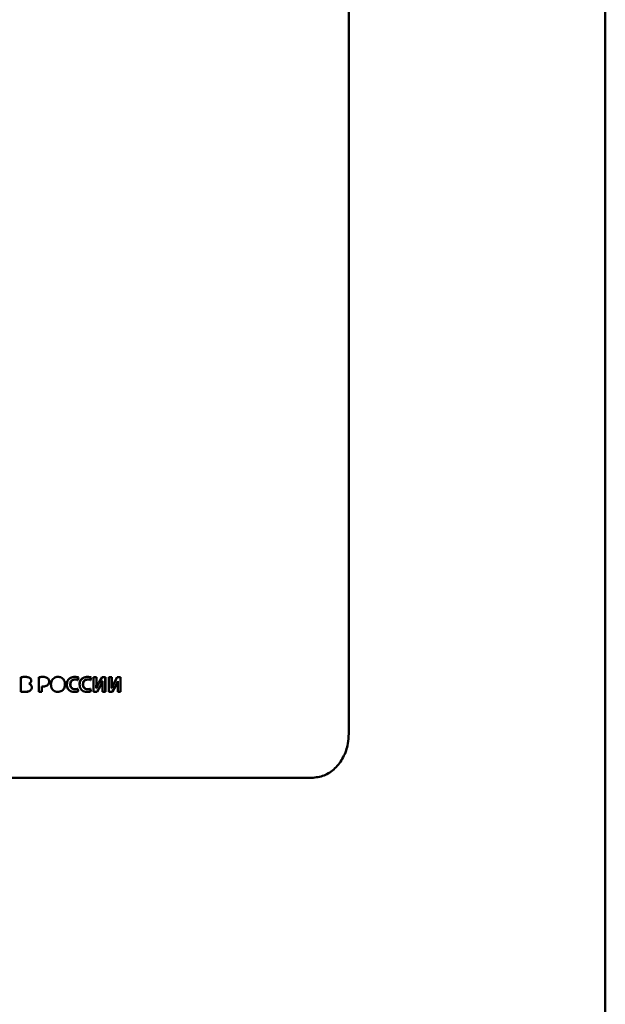
# Paper-space layout 'Лист1' of a CAD drawing. Units: millimetres. Extents: x -5147 to 1219, y 2784 to 8184.
# Drawn here: x -3821 to -3755, y 7643 to 7755 of the extents above; entities that cross this region are included whole.
import ezdxf

# ---------------------------------------------------------------- set-up
doc = ezdxf.new("R2010")
doc.units = ezdxf.units.MM

psp = doc.layouts.new('Лист1')

# ---------------------------------------------------------------- linework, layer by layer
at = {"color": 7, "linetype": 'Continuous', "lineweight": 50}
for p, q in [((-3755.11, 7374.71), (-3755.11, 8017.01)), ((-3784.17, 7853.71), (-3784.18, 7673.71)), ((-3821.33, 7680.13), (-3821.33, 7678.49)), ((-3820.85, 7680.16), (-3820.85, 7680.16)), ((-3820.36, 7680.07), (-3820.36, 7680.07)), ((-3819.32, 7680.13), (-3819.32, 7678.49)), ((-3818.81, 7680.16), (-3818.82, 7680.16)), ((-3818.31, 7680.03), (-3818.31, 7680.03)), ((-3814.83, 7680.1), (-3814.9, 7679.8)), ((-3814.89, 7679.8), (-3814.82, 7680.1)), ((-3814.82, 7680.1), (-3814.83, 7680.1)), ((-3813.39, 7680.1), (-3813.47, 7679.8)), ((-3813.46, 7679.8), (-3813.38, 7680.1)), ((-3813.38, 7680.1), (-3813.39, 7680.1)), ((-3812.77, 7680.15), (-3813.11, 7680.15)), ((-3813.11, 7680.15), (-3813.11, 7678.49)), ((-3812.78, 7680.15), (-3813.11, 7680.15)), ((-3812.77, 7680.15), (-3812.78, 7680.15)), ((-3812.78, 7680.15), (-3812.78, 7679.66)), ((-3812.77, 7679.66), (-3812.77, 7680.15)), ((-3812.13, 7680.15), (-3812.49, 7679.5)), ((-3811.76, 7680.15), (-3812.13, 7680.15)), ((-3812.13, 7680.15), (-3811.77, 7680.15)), ((-3811.77, 7680.15), (-3811.77, 7678.49)), ((-3811.76, 7680.15), (-3811.77, 7680.15)), ((-3811.76, 7678.49), (-3811.76, 7680.15)), ((-3811.04, 7680.15), (-3811.38, 7680.15)), ((-3811.38, 7680.15), (-3811.38, 7678.49)), ((-3811.06, 7680.15), (-3811.38, 7680.15)), ((-3811.04, 7680.15), (-3811.06, 7680.15)), ((-3811.06, 7680.15), (-3811.06, 7679.66)), ((-3811.04, 7679.66), (-3811.04, 7680.15)), ((-3810.41, 7680.15), (-3810.76, 7679.5)), ((-3810.04, 7680.15), (-3810.41, 7680.15)), ((-3810.41, 7680.15), (-3810.05, 7680.15)), ((-3810.05, 7680.15), (-3810.05, 7678.49)), ((-3810.04, 7680.15), (-3810.05, 7680.15)), ((-3810.04, 7678.49), (-3810.04, 7680.15)), ((-3820.44, 7679.38), (-3820.44, 7679.39)), ((-3820.44, 7679.39), (-3820.44, 7679.38)), ((-3820.44, 7679.39), (-3820.44, 7679.39)), ((-3820.44, 7679.38), (-3820.44, 7679.38)), ((-3820.16, 7679.74), (-3820.17, 7679.74)), ((-3820.11, 7678.97), (-3820.11, 7678.97)), ((-3818.95, 7678.49), (-3818.95, 7679.08)), ((-3818.95, 7679.08), (-3818.95, 7678.49)), ((-3818.95, 7679.08), (-3818.95, 7679.08)), ((-3818.28, 7679.25), (-3818.29, 7679.25)), ((-3818.13, 7679.64), (-3818.14, 7679.64)), ((-3816.34, 7679.34), (-3816.35, 7679.34)), ((-3815.73, 7679.32), (-3815.74, 7679.32)), ((-3815.21, 7679.87), (-3815.22, 7679.87)), ((-3814.29, 7679.32), (-3814.31, 7679.32)), ((-3813.77, 7679.87), (-3813.78, 7679.87)), ((-3812.79, 7678.9), (-3812.8, 7678.9)), ((-3812.8, 7678.9), (-3812.79, 7678.9)), ((-3812.78, 7678.9), (-3812.79, 7678.9)), ((-3812.78, 7678.9), (-3812.79, 7678.9)), ((-3812.78, 7679.66), (-3812.77, 7679.66)), ((-3812.49, 7679.5), (-3812.78, 7678.9)), ((-3812.37, 7679.09), (-3812.7, 7678.49)), ((-3812.69, 7678.49), (-3812.35, 7679.09)), ((-3812.37, 7679.09), (-3812.09, 7679.68)), ((-3812.35, 7679.09), (-3812.37, 7679.09)), ((-3812.35, 7679.09), (-3812.08, 7679.68)), ((-3812.1, 7678.98), (-3812.1, 7678.49)), ((-3812.08, 7679.68), (-3812.09, 7679.68)), ((-3812.08, 7679.68), (-3812.07, 7679.68)), ((-3811.06, 7678.9), (-3811.08, 7678.9)), ((-3811.08, 7678.9), (-3811.07, 7678.9)), ((-3811.05, 7678.9), (-3811.07, 7678.9)), ((-3811.06, 7679.66), (-3811.04, 7679.66)), ((-3811.05, 7678.9), (-3811.06, 7678.9)), ((-3810.76, 7679.5), (-3811.05, 7678.9)), ((-3810.65, 7679.09), (-3810.98, 7678.49)), ((-3810.96, 7678.49), (-3810.63, 7679.09)), ((-3810.65, 7679.09), (-3810.37, 7679.68)), ((-3810.63, 7679.09), (-3810.65, 7679.09)), ((-3810.63, 7679.09), (-3810.35, 7679.68)), ((-3810.35, 7679.68), (-3810.37, 7679.68)), ((-3810.37, 7678.98), (-3810.37, 7678.49)), ((-3810.35, 7679.68), (-3810.35, 7679.68)), ((-3820.28, 7678.62), (-3820.28, 7678.62)), ((-3819.32, 7678.49), (-3818.95, 7678.49)), ((-3815.13, 7678.78), (-3815.12, 7678.78)), ((-3814.9, 7678.83), (-3814.85, 7678.53)), ((-3814.84, 7678.53), (-3814.89, 7678.83)), ((-3814.85, 7678.53), (-3814.84, 7678.53)), ((-3813.69, 7678.78), (-3813.68, 7678.78)), ((-3813.47, 7678.83), (-3813.41, 7678.53)), ((-3813.4, 7678.53), (-3813.46, 7678.83)), ((-3813.41, 7678.53), (-3813.4, 7678.53)), ((-3813.11, 7678.49), (-3812.69, 7678.49)), ((-3812.1, 7678.49), (-3811.76, 7678.49)), ((-3811.38, 7678.49), (-3810.96, 7678.49)), ((-3810.37, 7678.49), (-3810.04, 7678.49)), ((-3788.39, 7668.71), (-3788.49, 7668.71))]:
    psp.add_line(p, q, dxfattribs=at)
for points, knots in [([(-3820.85, 7680.16), (-3820.93, 7680.16), (-3821.05, 7680.16), (-3821.21, 7680.15), (-3821.29, 7680.13), (-3821.33, 7680.13)], [0, 0, 0, 0, 0.495128, 0.7472, 1, 1, 1, 1]), ([(-3820.36, 7680.07), (-3820.42, 7680.1), (-3820.52, 7680.14), (-3820.69, 7680.16), (-3820.8, 7680.16), (-3820.85, 7680.16)], [0, 0, 0, 0, 0.369946, 0.682644, 1, 1, 1, 1]), ([(-3820.36, 7680.07), (-3820.42, 7680.1), (-3820.53, 7680.14), (-3820.69, 7680.16), (-3820.8, 7680.16), (-3820.85, 7680.16)], [0, 0, 0, 0, 0.36969, 0.682505, 1, 1, 1, 1]), ([(-3820.16, 7679.74), (-3820.17, 7679.78), (-3820.17, 7679.87), (-3820.24, 7679.98), (-3820.31, 7680.04), (-3820.35, 7680.06), (-3820.36, 7680.07)], [0, 0, 0, 0, 0.30389, 0.61691, 0.910804, 1, 1, 1, 1]), ([(-3820.17, 7679.74), (-3820.17, 7679.78), (-3820.18, 7679.87), (-3820.24, 7679.98), (-3820.31, 7680.04), (-3820.35, 7680.06), (-3820.36, 7680.07)], [0, 0, 0, 0, 0.304024, 0.617624, 0.911806, 1, 1, 1, 1]), ([(-3818.81, 7680.16), (-3818.89, 7680.16), (-3819.02, 7680.16), (-3819.19, 7680.15), (-3819.27, 7680.13), (-3819.32, 7680.13)], [0, 0, 0, 0, 0.473447, 0.736357, 1, 1, 1, 1]), ([(-3818.31, 7680.03), (-3818.36, 7680.06), (-3818.48, 7680.14), (-3818.66, 7680.16), (-3818.79, 7680.16), (-3818.82, 7680.16)], [0, 0, 0, 0, 0.309092, 0.817446, 1, 1, 1, 1]), ([(-3818.31, 7680.03), (-3818.36, 7680.06), (-3818.48, 7680.14), (-3818.66, 7680.16), (-3818.78, 7680.16), (-3818.81, 7680.16)], [0, 0, 0, 0, 0.309169, 0.818392, 1, 1, 1, 1]), ([(-3818.13, 7679.64), (-3818.14, 7679.7), (-3818.15, 7679.82), (-3818.23, 7679.96), (-3818.29, 7680.01), (-3818.31, 7680.03)], [0, 0, 0, 0, 0.41345, 0.820278, 1, 1, 1, 1]), ([(-3818.14, 7679.64), (-3818.14, 7679.7), (-3818.15, 7679.82), (-3818.23, 7679.96), (-3818.29, 7680.01), (-3818.31, 7680.03)], [0, 0, 0, 0, 0.4141792, 0.8216646, 1, 1, 1, 1]), ([(-3817.13, 7680.18), (-3817.21, 7680.17), (-3817.37, 7680.16), (-3817.59, 7680.05), (-3817.77, 7679.87), (-3817.89, 7679.63), (-3817.93, 7679.44), (-3817.93, 7679.32), (-3817.93, 7679.31)], [0, 0, 0, 0, 0.182597, 0.365874, 0.555382, 0.744166, 0.957128, 1, 1, 1, 1]), ([(-3816.34, 7679.34), (-3816.35, 7679.42), (-3816.36, 7679.58), (-3816.44, 7679.81), (-3816.6, 7680), (-3816.81, 7680.13), (-3816.99, 7680.17), (-3817.1, 7680.18), (-3817.13, 7680.18)], [0, 0, 0, 0, 0.187128, 0.374787, 0.564116, 0.75389, 0.935869, 1, 1, 1, 1]), ([(-3816.35, 7679.34), (-3816.35, 7679.42), (-3816.36, 7679.58), (-3816.45, 7679.81), (-3816.6, 7680), (-3816.81, 7680.13), (-3817, 7680.17), (-3817.1, 7680.18), (-3817.13, 7680.18)], [0, 0, 0, 0, 0.187258, 0.3750476, 0.5644122, 0.75423, 0.9360328, 1, 1, 1, 1]), ([(-3815.23, 7680.18), (-3815.31, 7680.17), (-3815.5, 7680.16), (-3815.77, 7680.05), (-3815.98, 7679.85), (-3816.11, 7679.58), (-3816.13, 7679.39), (-3816.13, 7679.29)], [0, 0, 0, 0, 0.170518, 0.389288, 0.604337, 0.789865, 1, 1, 1, 1]), ([(-3815.22, 7680.18), (-3815.3, 7680.17), (-3815.49, 7680.16), (-3815.76, 7680.05), (-3815.98, 7679.85), (-3816.1, 7679.58), (-3816.12, 7679.39), (-3816.12, 7679.29)], [0, 0, 0, 0, 0.170383, 0.389605, 0.605021, 0.790568, 1, 1, 1, 1]), ([(-3814.83, 7680.1), (-3814.88, 7680.12), (-3815.01, 7680.17), (-3815.15, 7680.17), (-3815.23, 7680.18)], [0, 0, 0, 0, 0.418308, 1, 1, 1, 1]), ([(-3814.82, 7680.1), (-3814.87, 7680.12), (-3815, 7680.17), (-3815.14, 7680.17), (-3815.22, 7680.18)], [0, 0, 0, 0, 0.418492, 1, 1, 1, 1]), ([(-3813.8, 7680.18), (-3813.88, 7680.17), (-3814.06, 7680.16), (-3814.33, 7680.05), (-3814.55, 7679.85), (-3814.67, 7679.58), (-3814.69, 7679.39), (-3814.69, 7679.29)], [0, 0, 0, 0, 0.170566, 0.389223, 0.604194, 0.789802, 1, 1, 1, 1]), ([(-3813.79, 7680.18), (-3813.87, 7680.17), (-3814.05, 7680.16), (-3814.32, 7680.05), (-3814.54, 7679.85), (-3814.66, 7679.58), (-3814.68, 7679.39), (-3814.68, 7679.29)], [0, 0, 0, 0, 0.170431, 0.389539, 0.604877, 0.790503, 1, 1, 1, 1]), ([(-3813.39, 7680.1), (-3813.45, 7680.12), (-3813.58, 7680.17), (-3813.72, 7680.17), (-3813.8, 7680.18)], [0, 0, 0, 0, 0.417549, 1, 1, 1, 1]), ([(-3813.38, 7680.1), (-3813.44, 7680.12), (-3813.57, 7680.17), (-3813.71, 7680.17), (-3813.79, 7680.18)], [0, 0, 0, 0, 0.417732, 1, 1, 1, 1]), ([(-3820.44, 7679.39), (-3820.38, 7679.41), (-3820.29, 7679.45), (-3820.2, 7679.56), (-3820.17, 7679.66), (-3820.16, 7679.72), (-3820.16, 7679.74)], [0, 0, 0, 0, 0.358454, 0.611652, 0.865489, 1, 1, 1, 1]), ([(-3820.44, 7679.39), (-3820.39, 7679.41), (-3820.3, 7679.45), (-3820.21, 7679.56), (-3820.17, 7679.66), (-3820.17, 7679.72), (-3820.17, 7679.74)], [0, 0, 0, 0, 0.3578634, 0.61125, 0.8652674, 1, 1, 1, 1]), ([(-3820.11, 7678.97), (-3820.11, 7679.02), (-3820.12, 7679.12), (-3820.2, 7679.25), (-3820.31, 7679.34), (-3820.39, 7679.37), (-3820.44, 7679.38)], [0, 0, 0, 0, 0.263053, 0.522057, 0.751679, 1, 1, 1, 1]), ([(-3820.11, 7678.97), (-3820.11, 7679.02), (-3820.12, 7679.12), (-3820.2, 7679.25), (-3820.31, 7679.34), (-3820.39, 7679.37), (-3820.44, 7679.38)], [0, 0, 0, 0, 0.263588, 0.523072, 0.752929, 1, 1, 1, 1]), ([(-3820.28, 7678.62), (-3820.24, 7678.66), (-3820.16, 7678.74), (-3820.11, 7678.87), (-3820.11, 7678.95), (-3820.11, 7678.97)], [0, 0, 0, 0, 0.413438, 0.816363, 1, 1, 1, 1]), ([(-3820.28, 7678.62), (-3820.24, 7678.66), (-3820.16, 7678.74), (-3820.11, 7678.87), (-3820.11, 7678.95), (-3820.11, 7678.97)], [0, 0, 0, 0, 0.4132754, 0.8161395, 1, 1, 1, 1]), ([(-3818.95, 7679.08), (-3818.94, 7679.08), (-3818.91, 7679.08), (-3818.87, 7679.07), (-3818.84, 7679.07), (-3818.82, 7679.07)], [0, 0, 0, 0, 0.249056, 0.624127, 1, 1, 1, 1]), ([(-3818.82, 7679.07), (-3818.74, 7679.08), (-3818.58, 7679.09), (-3818.39, 7679.16), (-3818.31, 7679.23), (-3818.28, 7679.25)], [0, 0, 0, 0, 0.4180725, 0.8397124, 1, 1, 1, 1]), ([(-3818.67, 7679.09), (-3818.64, 7679.09), (-3818.53, 7679.1), (-3818.4, 7679.16), (-3818.31, 7679.23), (-3818.29, 7679.25)], [0, 0, 0, 0, 0.1966911, 0.7801352, 1, 1, 1, 1]), ([(-3818.29, 7679.25), (-3818.26, 7679.29), (-3818.19, 7679.37), (-3818.14, 7679.51), (-3818.14, 7679.6), (-3818.14, 7679.64)], [0, 0, 0, 0, 0.351593, 0.706316, 1, 1, 1, 1]), ([(-3818.28, 7679.25), (-3818.25, 7679.29), (-3818.18, 7679.37), (-3818.14, 7679.51), (-3818.13, 7679.6), (-3818.13, 7679.64)], [0, 0, 0, 0, 0.3515873, 0.7062672, 1, 1, 1, 1]), ([(-3817.93, 7679.31), (-3817.92, 7679.23), (-3817.91, 7679.05), (-3817.81, 7678.8), (-3817.64, 7678.6), (-3817.42, 7678.49), (-3817.25, 7678.46), (-3817.16, 7678.46), (-3817.15, 7678.46)], [0, 0, 0, 0, 0.18753, 0.417486, 0.604133, 0.791069, 0.974448, 1, 1, 1, 1]), ([(-3817.16, 7678.46), (-3817.08, 7678.46), (-3816.92, 7678.48), (-3816.69, 7678.58), (-3816.51, 7678.75), (-3816.37, 7679.01), (-3816.36, 7679.21), (-3816.35, 7679.34)], [0, 0, 0, 0, 0.180281, 0.361381, 0.55148, 0.729423, 1, 1, 1, 1]), ([(-3817.15, 7678.46), (-3817.07, 7678.46), (-3816.91, 7678.48), (-3816.68, 7678.58), (-3816.5, 7678.75), (-3816.37, 7679.01), (-3816.35, 7679.21), (-3816.34, 7679.34)], [0, 0, 0, 0, 0.180144, 0.361103, 0.551562, 0.729533, 1, 1, 1, 1]), ([(-3816.12, 7679.29), (-3816.12, 7679.21), (-3816.11, 7679.05), (-3816.01, 7678.81), (-3815.84, 7678.62), (-3815.58, 7678.48), (-3815.38, 7678.47), (-3815.26, 7678.46)], [0, 0, 0, 0, 0.178674, 0.358095, 0.558258, 0.733932, 1, 1, 1, 1]), ([(-3815.74, 7679.32), (-3815.74, 7679.4), (-3815.73, 7679.53), (-3815.63, 7679.7), (-3815.51, 7679.8), (-3815.37, 7679.86), (-3815.27, 7679.86), (-3815.22, 7679.87)], [0, 0, 0, 0, 0.283061, 0.465138, 0.647836, 0.821702, 1, 1, 1, 1]), ([(-3815.21, 7678.77), (-3815.29, 7678.78), (-3815.42, 7678.79), (-3815.58, 7678.89), (-3815.68, 7679), (-3815.73, 7679.15), (-3815.74, 7679.26), (-3815.74, 7679.32)], [0, 0, 0, 0, 0.275387, 0.452105, 0.629175, 0.803352, 1, 1, 1, 1]), ([(-3815.73, 7679.32), (-3815.73, 7679.4), (-3815.72, 7679.53), (-3815.62, 7679.7), (-3815.5, 7679.8), (-3815.36, 7679.86), (-3815.26, 7679.86), (-3815.21, 7679.87)], [0, 0, 0, 0, 0.282867, 0.464827, 0.647402, 0.821318, 1, 1, 1, 1]), ([(-3815.2, 7678.77), (-3815.28, 7678.78), (-3815.41, 7678.79), (-3815.57, 7678.89), (-3815.67, 7679), (-3815.72, 7679.15), (-3815.73, 7679.26), (-3815.73, 7679.32)], [0, 0, 0, 0, 0.27606, 0.452845, 0.629986, 0.804139, 1, 1, 1, 1]), ([(-3815.21, 7679.87), (-3815.12, 7679.86), (-3815.01, 7679.85), (-3814.91, 7679.81), (-3814.89, 7679.8)], [0, 0, 0, 0, 0.840149, 1, 1, 1, 1]), ([(-3814.68, 7679.29), (-3814.68, 7679.21), (-3814.67, 7679.05), (-3814.57, 7678.81), (-3814.4, 7678.62), (-3814.14, 7678.48), (-3813.94, 7678.47), (-3813.82, 7678.46)], [0, 0, 0, 0, 0.178674, 0.358095, 0.558258, 0.733932, 1, 1, 1, 1]), ([(-3814.31, 7679.32), (-3814.3, 7679.4), (-3814.29, 7679.53), (-3814.2, 7679.7), (-3814.08, 7679.8), (-3813.93, 7679.86), (-3813.83, 7679.86), (-3813.78, 7679.87)], [0, 0, 0, 0, 0.283136, 0.465194, 0.64788, 0.821601, 1, 1, 1, 1]), ([(-3813.78, 7678.77), (-3813.86, 7678.78), (-3813.99, 7678.79), (-3814.14, 7678.89), (-3814.24, 7679), (-3814.3, 7679.15), (-3814.3, 7679.26), (-3814.31, 7679.32)], [0, 0, 0, 0, 0.275007, 0.451758, 0.62886, 0.803097, 1, 1, 1, 1]), ([(-3814.29, 7679.32), (-3814.29, 7679.4), (-3814.28, 7679.53), (-3814.18, 7679.7), (-3814.07, 7679.8), (-3813.92, 7679.86), (-3813.82, 7679.86), (-3813.77, 7679.87)], [0, 0, 0, 0, 0.282941, 0.464883, 0.647445, 0.821217, 1, 1, 1, 1]), ([(-3813.77, 7678.77), (-3813.85, 7678.78), (-3813.98, 7678.79), (-3814.13, 7678.89), (-3814.23, 7679), (-3814.29, 7679.15), (-3814.29, 7679.26), (-3814.29, 7679.32)], [0, 0, 0, 0, 0.275678, 0.452497, 0.629671, 0.803885, 1, 1, 1, 1]), ([(-3813.77, 7679.87), (-3813.68, 7679.86), (-3813.57, 7679.85), (-3813.47, 7679.81), (-3813.46, 7679.8)], [0, 0, 0, 0, 0.841041, 1, 1, 1, 1]), ([(-3812.8, 7678.9), (-3812.8, 7678.98), (-3812.79, 7679.15), (-3812.78, 7679.4), (-3812.78, 7679.57), (-3812.78, 7679.66)], [0, 0, 0, 0, 0.318574, 0.659228, 1, 1, 1, 1]), ([(-3812.79, 7678.9), (-3812.78, 7678.98), (-3812.78, 7679.15), (-3812.77, 7679.4), (-3812.77, 7679.57), (-3812.77, 7679.66)], [0, 0, 0, 0, 0.318574, 0.659228, 1, 1, 1, 1]), ([(-3812.07, 7679.68), (-3812.07, 7679.6), (-3812.09, 7679.44), (-3812.09, 7679.21), (-3812.09, 7679.05), (-3812.1, 7678.98)], [0, 0, 0, 0, 0.342111, 0.670935, 1, 1, 1, 1]), ([(-3811.08, 7678.9), (-3811.08, 7678.98), (-3811.07, 7679.15), (-3811.06, 7679.4), (-3811.06, 7679.57), (-3811.06, 7679.66)], [0, 0, 0, 0, 0.318573, 0.659227, 1, 1, 1, 1]), ([(-3811.06, 7678.9), (-3811.06, 7678.98), (-3811.05, 7679.15), (-3811.05, 7679.4), (-3811.04, 7679.57), (-3811.04, 7679.66)], [0, 0, 0, 0, 0.3185723, 0.6592268, 1, 1, 1, 1]), ([(-3810.35, 7679.68), (-3810.35, 7679.6), (-3810.37, 7679.44), (-3810.37, 7679.21), (-3810.37, 7679.05), (-3810.37, 7678.98)], [0, 0, 0, 0, 0.342111, 0.670935, 1, 1, 1, 1]), ([(-3821.33, 7678.49), (-3821.29, 7678.49), (-3821.21, 7678.48), (-3821.08, 7678.47), (-3820.98, 7678.47), (-3820.93, 7678.47)], [0, 0, 0, 0, 0.295928, 0.591747, 1, 1, 1, 1]), ([(-3820.93, 7678.47), (-3820.85, 7678.47), (-3820.71, 7678.47), (-3820.5, 7678.51), (-3820.36, 7678.56), (-3820.3, 7678.61), (-3820.28, 7678.62)], [0, 0, 0, 0, 0.354187, 0.63177, 0.910946, 1, 1, 1, 1]), ([(-3820.71, 7678.48), (-3820.7, 7678.48), (-3820.63, 7678.48), (-3820.5, 7678.51), (-3820.36, 7678.56), (-3820.3, 7678.61), (-3820.28, 7678.62)], [0, 0, 0, 0, 0.036582, 0.449658, 0.865082, 1, 1, 1, 1]), ([(-3815.26, 7678.46), (-3815.18, 7678.46), (-3815.07, 7678.47), (-3814.93, 7678.5), (-3814.87, 7678.52), (-3814.84, 7678.53)], [0, 0, 0, 0, 0.555699, 0.776185, 1, 1, 1, 1]), ([(-3814.89, 7678.83), (-3814.93, 7678.81), (-3815, 7678.79), (-3815.1, 7678.78), (-3815.17, 7678.77), (-3815.2, 7678.77)], [0, 0, 0, 0, 0.356008, 0.676309, 1, 1, 1, 1]), ([(-3815.13, 7678.47), (-3815.1, 7678.47), (-3815.03, 7678.48), (-3814.94, 7678.5), (-3814.88, 7678.52), (-3814.85, 7678.53)], [0, 0, 0, 0, 0.340619, 0.667837, 1, 1, 1, 1]), ([(-3813.84, 7678.46), (-3813.76, 7678.46), (-3813.64, 7678.47), (-3813.5, 7678.5), (-3813.44, 7678.52), (-3813.41, 7678.53)], [0, 0, 0, 0, 0.556524, 0.776603, 1, 1, 1, 1]), ([(-3813.82, 7678.46), (-3813.74, 7678.46), (-3813.63, 7678.47), (-3813.49, 7678.5), (-3813.43, 7678.52), (-3813.4, 7678.53)], [0, 0, 0, 0, 0.555709, 0.776194, 1, 1, 1, 1]), ([(-3813.46, 7678.83), (-3813.49, 7678.81), (-3813.56, 7678.79), (-3813.67, 7678.78), (-3813.73, 7678.77), (-3813.77, 7678.77)], [0, 0, 0, 0, 0.3555213, 0.6760623, 1, 1, 1, 1]), ([(-3788.39, 7668.71), (-3787.91, 7668.77), (-3786.95, 7668.88), (-3785.69, 7669.74), (-3784.75, 7671), (-3784.25, 7672.41), (-3784.2, 7673.34), (-3784.18, 7673.71)], [0, 0, 0, 0, 0.2141, 0.428197, 0.642434, 0.857009, 1, 1, 1, 1]), ([(-3854.86, 7668.72), (-3852.29, 7668.72), (-3847.16, 7668.72), (-3838.87, 7668.72), (-3830.33, 7668.71), (-3821.63, 7668.71), (-3812.93, 7668.71), (-3804.38, 7668.71), (-3796.09, 7668.71), (-3790.96, 7668.71), (-3788.39, 7668.71)], [0, 0, 0, 0, 0.125, 0.25, 0.375, 0.5, 0.625, 0.75, 0.875, 1, 1, 1, 1])]:
    psp.add_open_spline(points, degree=3, knots=knots, dxfattribs=at)

doc.saveas('drawing.dxf')
